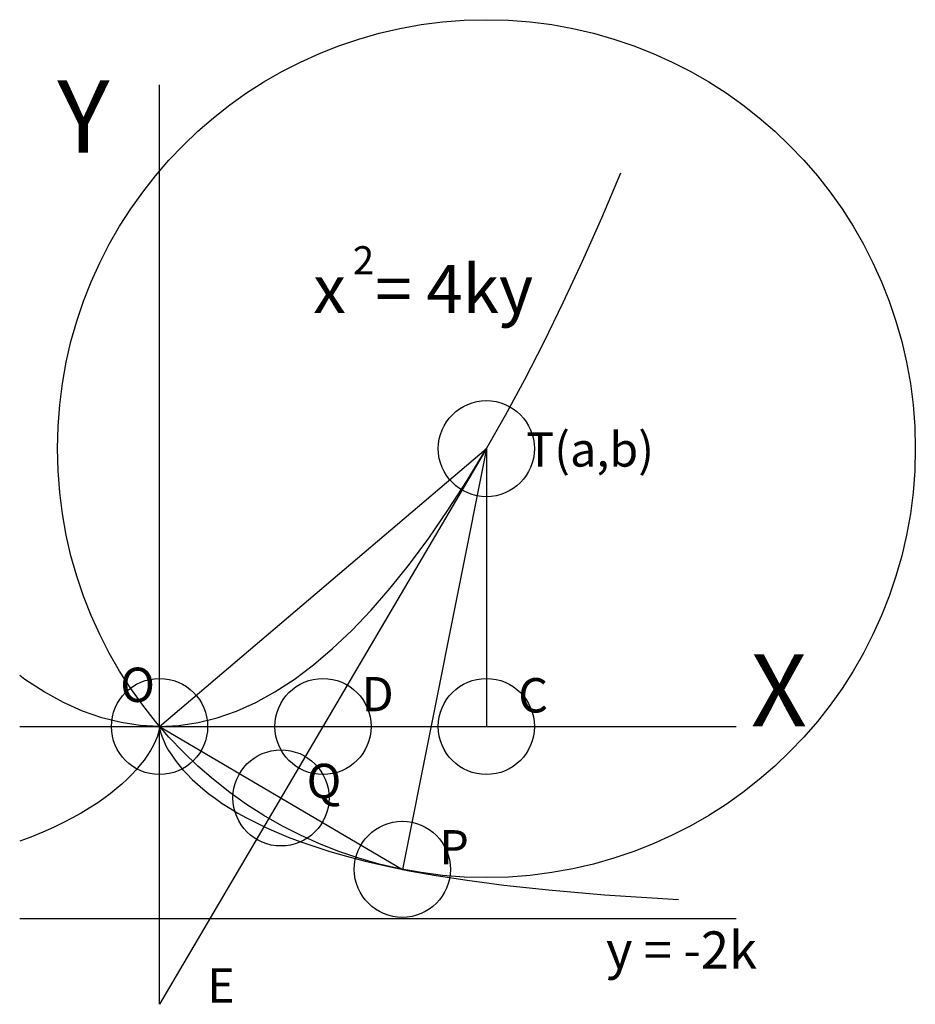
# Model space of a CAD drawing. Units: inches. Extents: x -1.5 to 7.9, y -2.9 to 7.4.
import ezdxf

# ---------------------------------------------------------------- set-up
doc = ezdxf.new("R2010")
doc.units = ezdxf.units.IN
doc.header["$MEASUREMENT"] = 0
doc.header["$PDMODE"] = 32
doc.header["$PDSIZE"] = -3
doc.layers.add('layer7', color=7, linetype='Continuous')
doc.layers.add('layer9', color=9, linetype='Continuous')
doc.styles.add('arial', font='ARIAL.TTF')

msp = doc.modelspace()

# ---------------------------------------------------------------- linework, layer by layer
at = {"color": 8}
for p, q in [((3.4, 2.89), (0, -2.89)), ((0, 0), (3.4, 2.89)), ((3.4, 2.89), (2.526, -1.486)), ((3.4, 2.89), (3.4, 0)), ((0, 0), (2.526, -1.486))]:
    msp.add_line(p, q, dxfattribs=at)
for centre, radius in [((3.4, 2.89), 4.462), ((0, 0), 0), ((0, 0), 0)]:
    msp.add_circle(centre, radius, dxfattribs=at)
for p in [(3.4, 2.89), (0, 0), (1.7, 0), (3.4, 0), (1.263, -0.743), (2.526, -1.486)]:
    msp.add_point(p)
at = {"layer": 'layer7', "color": 0}
for p, q in [((0, -2.89), (0, 6.673)), ((-1.455, 0), (6, 0))]:
    msp.add_line(p, q, dxfattribs=at)
at = {"layer": 'layer7', "color": 2}
for p, q in [((4.6, 5.29), (4.8, 5.76)), ((4.4, 4.84), (4.6, 5.29)), ((4.2, 4.41), (4.4, 4.84)), ((4, 4), (4.2, 4.41)), ((3.8, 3.61), (4, 4)), ((3.6, 3.24), (3.8, 3.61)), ((3.4, 2.89), (3.6, 3.24)), ((3.2, 2.56), (3.4, 2.89)), ((3, 2.25), (3.2, 2.56)), ((2.8, 1.96), (3, 2.25)), ((2.6, 1.69), (2.8, 1.96)), ((2.4, 1.44), (2.6, 1.69)), ((2.2, 1.21), (2.4, 1.44)), ((2, 1), (2.2, 1.21)), ((1.8, 0.81), (2, 1)), ((1.6, 0.64), (1.8, 0.81)), ((1.4, 0.49), (1.6, 0.64)), ((-1.4, 0.49), (-1.455, 0.531)), ((-1.2, 0.36), (-1.4, 0.49)), ((1.2, 0.36), (1.4, 0.49)), ((-1, 0.25), (-1.2, 0.36)), ((1, 0.25), (1.2, 0.36)), ((-0.8, 0.16), (-1, 0.25)), ((0.8, 0.16), (1, 0.25)), ((-0.6, 0.09), (-0.8, 0.16)), ((0.6, 0.09), (0.8, 0.16)), ((-0.4, 0.04), (-0.6, 0.09)), ((-0.2, 0.01), (-0.4, 0.04)), ((0, 0), (-0.2, 0.01)), ((0, 0), (0.2, 0.01)), ((0, 0), (0, 0)), ((0, 0), (0, 0)), ((0.2, 0.01), (0.4, 0.04)), ((0.4, 0.04), (0.6, 0.09))]:
    msp.add_line(p, q, dxfattribs=at)
at = {"layer": 'layer7', "color": 8}
msp.add_line((6, -2), (-1.455, -2), dxfattribs=at)
at = {"layer": 'layer9', "color": 6}
for p, q in [((0, 0), (-0.008, -0.05)), ((0, 0), (0, 0)), ((0, 0), (0, 0)), ((0, 0), (0.008, -0.05)), ((-0.023, -0.1), (-0.043, -0.15)), ((-0.008, -0.05), (-0.023, -0.1)), ((0.008, -0.05), (0.023, -0.1)), ((0.023, -0.1), (0.043, -0.15)), ((-0.067, -0.2), (-0.094, -0.25)), ((-0.043, -0.15), (-0.067, -0.2)), ((0.043, -0.15), (0.067, -0.2)), ((0.067, -0.2), (0.094, -0.25)), ((-0.126, -0.3), (-0.161, -0.35)), ((-0.094, -0.25), (-0.126, -0.3)), ((0.094, -0.25), (0.126, -0.3)), ((0.126, -0.3), (0.161, -0.35)), ((-0.2, -0.4), (-0.242, -0.45)), ((-0.161, -0.35), (-0.2, -0.4)), ((0.161, -0.35), (0.2, -0.4)), ((0.2, -0.4), (0.242, -0.45)), ((-0.289, -0.5), (-0.339, -0.55)), ((-0.242, -0.45), (-0.289, -0.5)), ((0.242, -0.45), (0.289, -0.5)), ((0.289, -0.5), (0.339, -0.55)), ((-0.393, -0.6), (-0.451, -0.65)), ((-0.339, -0.55), (-0.393, -0.6)), ((0.339, -0.55), (0.393, -0.6)), ((0.393, -0.6), (0.451, -0.65)), ((-0.514, -0.7), (-0.581, -0.75)), ((-0.451, -0.65), (-0.514, -0.7)), ((0.451, -0.65), (0.514, -0.7)), ((0.514, -0.7), (0.581, -0.75)), ((-0.653, -0.8), (-0.731, -0.85)), ((-0.581, -0.75), (-0.653, -0.8)), ((0.581, -0.75), (0.653, -0.8)), ((0.653, -0.8), (0.731, -0.85)), ((-0.814, -0.9), (-0.904, -0.95)), ((-0.731, -0.85), (-0.814, -0.9)), ((0.731, -0.85), (0.814, -0.9)), ((0.814, -0.9), (0.904, -0.95)), ((-1, -1), (-1.104, -1.05)), ((-0.904, -0.95), (-1, -1)), ((0.904, -0.95), (1, -1)), ((1, -1), (1.104, -1.05)), ((-1.216, -1.1), (-1.338, -1.15)), ((-1.104, -1.05), (-1.216, -1.1)), ((1.104, -1.05), (1.216, -1.1)), ((1.216, -1.1), (1.338, -1.15)), ((-1.338, -1.15), (-1.455, -1.194)), ((1.338, -1.15), (1.47, -1.2)), ((1.47, -1.2), (1.614, -1.25)), ((1.614, -1.25), (1.772, -1.3)), ((1.772, -1.3), (1.946, -1.35)), ((1.946, -1.35), (2.139, -1.4)), ((2.139, -1.4), (2.354, -1.45)), ((2.354, -1.45), (2.598, -1.5)), ((2.598, -1.5), (2.877, -1.55)), ((2.877, -1.55), (3.2, -1.6)), ((3.2, -1.6), (3.583, -1.65)), ((3.583, -1.65), (4.047, -1.7)), ((4.047, -1.7), (4.63, -1.75)), ((4.63, -1.75), (5.4, -1.8))]:
    msp.add_line(p, q, dxfattribs=at)

# ---------------------------------------------------------------- texts
at = {"style": 'arial'}
for s, height, p in [('Y', 0.75, (-1.064, 5.97)), ('T(a,b)', 0.3566, (3.814, 2.703)), ('X', 0.75, (6.15, 0)), ('O', 0.357, (-0.409, 0.255)), ('D', 0.357, (2.101, 0.158)), ('C', 0.357, (3.731, 0.146)), ('Q', 0.357, (1.53, -0.745)), ('P', 0.357, (2.91, -1.435)), ('y = -2k', 0.3864, (4.645, -2.518)), ('E', 0.357, (0.495, -2.873))]:
    msp.add_text(s, height=height, dxfattribs=at).set_placement(p)
at = {"color": 2, "style": 'arial'}
for s, height, p in [('2', 0.292, (2.011, 4.704)), ('x  = 4ky', 0.5003, (1.598, 4.301))]:
    msp.add_text(s, height=height, dxfattribs=at).set_placement(p)

doc.saveas('drawing.dxf')
